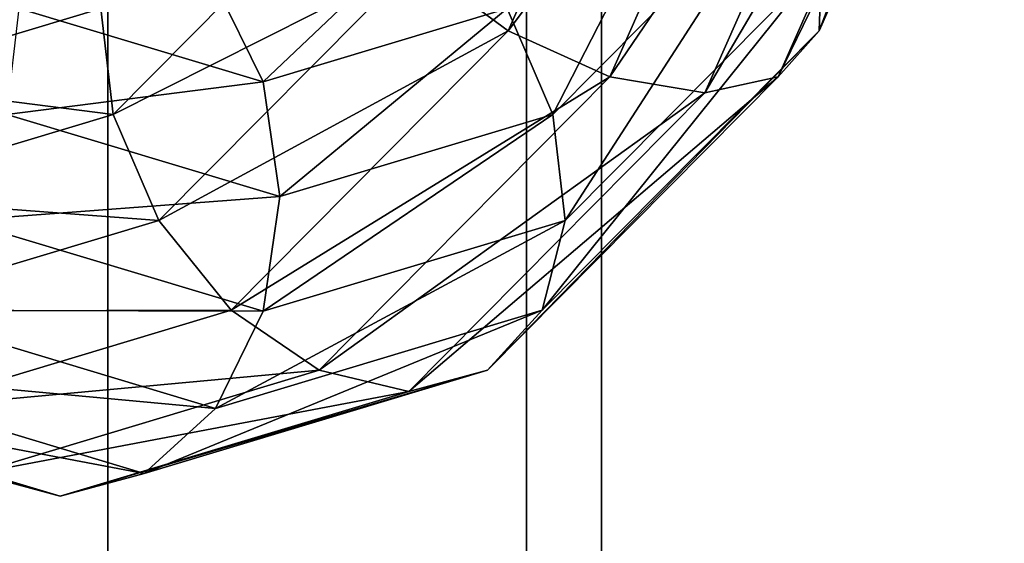
# Model space of a CAD drawing. Extents: x -3374 to 3374, y -2491 to 3025.
# Drawn here: x -1056 to -1041, y -297 to -289 of the extents above; entities that cross this region are included whole.
import ezdxf

# ---------------------------------------------------------------- set-up
doc = ezdxf.new("R2010")
doc.units = 0
doc.layers.add('Aufstiegsnetz', color=4, linetype='CONTINUOUS')
doc.layers.add('Gummigurt', color=4, linetype='CONTINUOUS')

msp = doc.modelspace()

# ---------------------------------------------------------------- linework, layer by layer
at = {"layer": 'Aufstiegsnetz', "color": 0}
for points in [[(-1055.028249, 325, 716.762928), (-1055.028249, -325, 716.762928), (-1069.392579, -325, 706.549099), (-1069.392579, 325, 706.549099)], [(-1058.19356, 325, 765.065901), (-1058.19356, -325, 765.065901), (-1048.615629, -325, 750.269972), (-1048.615629, 325, 750.269972)], [(-1047.463099, 325, 732.68225), (-1047.463099, -325, 732.68225), (-1055.028249, -325, 716.762928), (-1055.028249, 325, 716.762928)], [(-1048.615629, 325, 750.269972), (-1048.615629, -325, 750.269972), (-1047.463099, -325, 732.68225), (-1047.463099, 325, 732.68225)]]:
    msp.add_polyline3d(points, close=True, dxfattribs=at)
at = {"layer": 'Gummigurt', "color": 0}
for points in [[(-1044.128198, -288.961342, 787.559542), (-1044.095038, -287.908809, 786.124871), (-1041.47281, -281.986197, 789.08876)], [(-1041.292164, -282.555824, 790.765095), (-1044.128198, -288.961342, 787.559542), (-1041.47281, -281.986197, 789.08876)], [(-1050.322542, -287.908809, 791.634501), (-1048.894523, -288.961342, 791.77643), (-1046.058489, -282.555824, 794.981984)], [(-1046.058489, -282.555824, 794.981984), (-1048.894523, -288.961342, 791.77643), (-1044.356217, -282.936436, 794.702821)], [(-1044.755595, -289.664622, 789.05363), (-1044.128198, -288.961342, 787.559542), (-1041.292164, -282.555824, 790.765095)], [(-1041.7767, -282.936436, 792.420658), (-1044.755595, -289.664622, 789.05363), (-1041.292164, -282.555824, 790.765095)], [(-1048.894523, -288.961342, 791.77643), (-1047.335111, -289.664622, 791.335793), (-1044.356217, -282.936436, 794.702821)], [(-1044.356217, -282.936436, 794.702821), (-1047.335111, -289.664622, 791.335793), (-1042.852653, -283.07009, 793.803403)], [(-1045.881713, -289.911581, 790.379673), (-1044.755595, -289.664622, 789.05363), (-1041.7767, -282.936436, 792.420658)], [(-1042.852653, -283.07009, 793.803403), (-1045.881713, -289.911581, 790.379673), (-1041.7767, -282.936436, 792.420658)], [(-1047.335111, -289.664622, 791.335793), (-1045.881713, -289.911581, 790.379673), (-1042.852653, -283.07009, 793.803403)], [(-1048.208159, -290.244012, 780.958883), (-1048.909936, -288.621853, 780.682619), (-1045.740386, -285.425715, 784.265143)], [(-1044.661163, -286.667262, 784.968032), (-1048.208159, -290.244012, 780.958883), (-1045.740386, -285.425715, 784.265143)], [(-1055.137439, -288.621853, 786.192249), (-1054.94876, -290.244012, 786.922463), (-1051.401765, -286.667262, 790.931612)], [(-1051.401765, -286.667262, 790.931612), (-1054.94876, -290.244012, 786.922463), (-1050.322542, -287.908809, 791.634501)], [(-1048.01948, -291.866172, 781.689097), (-1048.208159, -290.244012, 780.958883), (-1044.661163, -286.667262, 784.968032)], [(-1044.095038, -287.908809, 786.124871), (-1048.01948, -291.866172, 781.689097), (-1044.661163, -286.667262, 784.968032)], [(-1052.648674, -289.744187, 776.456744), (-1053.379263, -288.255681, 777.103115), (-1050.017971, -287.246652, 780.902365)], [(-1048.909936, -288.621853, 780.682619), (-1052.648674, -289.744187, 776.456744), (-1050.017971, -287.246652, 780.902365)], [(-1054.94876, -290.244012, 786.922463), (-1054.246983, -291.866172, 787.198727), (-1050.322542, -287.908809, 791.634501)], [(-1050.322542, -287.908809, 791.634501), (-1054.246983, -291.866172, 787.198727), (-1048.894523, -288.961342, 791.77643)], [(-1048.372623, -293.241372, 782.762093), (-1048.01948, -291.866172, 781.689097), (-1044.095038, -287.908809, 786.124871)], [(-1044.128198, -288.961342, 787.559542), (-1048.372623, -293.241372, 782.762093), (-1044.095038, -287.908809, 786.124871)], [(-1058.145588, -288.255681, 781.320003), (-1058.876178, -289.744187, 781.966374), (-1055.137439, -288.621853, 786.192249)], [(-1052.648674, -289.744187, 776.456744), (-1056.387412, -288.621853, 772.230869), (-1053.379263, -288.255681, 777.103115)], [(-1055.137439, -288.621853, 786.192249), (-1058.876178, -289.744187, 781.966374), (-1054.94876, -290.244012, 786.922463)], [(-1056.576091, -290.244012, 771.500655), (-1056.387412, -288.621853, 772.230869), (-1052.648674, -289.744187, 776.456744)], [(-1052.392125, -291.5, 776.229769), (-1052.648674, -289.744187, 776.456744), (-1048.909936, -288.621853, 780.682619)], [(-1048.208159, -290.244012, 780.958883), (-1052.392125, -291.5, 776.229769), (-1048.909936, -288.621853, 780.682619)], [(-1054.246983, -291.866172, 787.198727), (-1053.138948, -293.241372, 786.978981), (-1048.894523, -288.961342, 791.77643)], [(-1048.894523, -288.961342, 791.77643), (-1053.138948, -293.241372, 786.978981), (-1047.335111, -289.664622, 791.335793)], [(-1049.213826, -294.160252, 784.014517), (-1048.372623, -293.241372, 782.762093), (-1044.128198, -288.961342, 787.559542)], [(-1044.755595, -289.664622, 789.05363), (-1049.213826, -294.160252, 784.014517), (-1044.128198, -288.961342, 787.559542)], [(-1053.138948, -293.241372, 786.978981), (-1051.793342, -294.160252, 786.29668), (-1047.335111, -289.664622, 791.335793)], [(-1047.335111, -289.664622, 791.335793), (-1051.793342, -294.160252, 786.29668), (-1045.881713, -289.911581, 790.379673)], [(-1050.415023, -294.48292, 785.255699), (-1049.213826, -294.160252, 784.014517), (-1044.755595, -289.664622, 789.05363)], [(-1045.881713, -289.911581, 790.379673), (-1050.415023, -294.48292, 785.255699), (-1044.755595, -289.664622, 789.05363)], [(-1058.876178, -289.744187, 781.966374), (-1059.132726, -291.5, 782.193349), (-1054.94876, -290.244012, 786.922463)], [(-1052.392125, -291.5, 776.229769), (-1056.576091, -290.244012, 771.500655), (-1052.648674, -289.744187, 776.456744)], [(-1051.793342, -294.160252, 786.29668), (-1050.415023, -294.48292, 785.255699), (-1045.881713, -289.911581, 790.379673)], [(-1054.94876, -290.244012, 786.922463), (-1059.132726, -291.5, 782.193349), (-1054.246983, -291.866172, 787.198727)], [(-1057.277868, -291.866172, 771.224392), (-1056.576091, -290.244012, 771.500655), (-1052.392125, -291.5, 776.229769)], [(-1052.648674, -293.255813, 776.456744), (-1052.392125, -291.5, 776.229769), (-1048.208159, -290.244012, 780.958883)], [(-1048.01948, -291.866172, 781.689097), (-1052.648674, -293.255813, 776.456744), (-1048.208159, -290.244012, 780.958883)], [(-1059.132726, -291.5, 782.193349), (-1058.876178, -293.255813, 781.966374), (-1054.246983, -291.866172, 787.198727)], [(-1052.648674, -293.255813, 776.456744), (-1057.277868, -291.866172, 771.224392), (-1052.392125, -291.5, 776.229769)], [(-1054.246983, -291.866172, 787.198727), (-1058.876178, -293.255813, 781.966374), (-1053.138948, -293.241372, 786.978981)], [(-1058.385904, -293.241372, 771.444138), (-1057.277868, -291.866172, 771.224392), (-1052.648674, -293.255813, 776.456744)], [(-1053.379263, -294.744319, 777.103115), (-1052.648674, -293.255813, 776.456744), (-1048.01948, -291.866172, 781.689097)], [(-1048.372623, -293.241372, 782.762093), (-1053.379263, -294.744319, 777.103115), (-1048.01948, -291.866172, 781.689097)], [(-1059.731509, -294.160252, 772.126438), (-1058.385904, -293.241372, 771.444138), (-1053.379263, -294.744319, 777.103115)], [(-1058.876178, -293.255813, 781.966374), (-1058.145588, -294.744319, 781.320003), (-1053.138948, -293.241372, 786.978981)], [(-1053.379263, -294.744319, 777.103115), (-1058.385904, -293.241372, 771.444138), (-1052.648674, -293.255813, 776.456744)], [(-1053.138948, -293.241372, 786.978981), (-1058.145588, -294.744319, 781.320003), (-1051.793342, -294.160252, 786.29668)], [(-1054.472667, -295.738907, 778.070478), (-1053.379263, -294.744319, 777.103115), (-1048.372623, -293.241372, 782.762093)], [(-1049.213826, -294.160252, 784.014517), (-1054.472667, -295.738907, 778.070478), (-1048.372623, -293.241372, 782.762093)], [(-1062.311026, -294.160252, 774.408602), (-1061.109829, -294.48292, 773.16742), (-1055.762426, -296.08816, 779.211559)], [(-1057.052184, -295.738907, 780.352641), (-1062.311026, -294.160252, 774.408602), (-1055.762426, -296.08816, 779.211559)], [(-1061.109829, -294.48292, 773.16742), (-1059.731509, -294.160252, 772.126438), (-1054.472667, -295.738907, 778.070478)], [(-1054.472667, -295.738907, 778.070478), (-1059.731509, -294.160252, 772.126438), (-1053.379263, -294.744319, 777.103115)], [(-1058.145588, -294.744319, 781.320003), (-1057.052184, -295.738907, 780.352641), (-1051.793342, -294.160252, 786.29668)], [(-1051.793342, -294.160252, 786.29668), (-1057.052184, -295.738907, 780.352641), (-1050.415023, -294.48292, 785.255699)], [(-1055.762426, -296.08816, 779.211559), (-1054.472667, -295.738907, 778.070478), (-1049.213826, -294.160252, 784.014517)], [(-1050.415023, -294.48292, 785.255699), (-1055.762426, -296.08816, 779.211559), (-1049.213826, -294.160252, 784.014517)], [(-1055.762426, -296.08816, 779.211559), (-1061.109829, -294.48292, 773.16742), (-1054.472667, -295.738907, 778.070478)], [(-1057.052184, -295.738907, 780.352641), (-1055.762426, -296.08816, 779.211559), (-1050.415023, -294.48292, 785.255699)]]:
    msp.add_polyline3d(points, close=True, dxfattribs=at)

doc.saveas('drawing.dxf')
